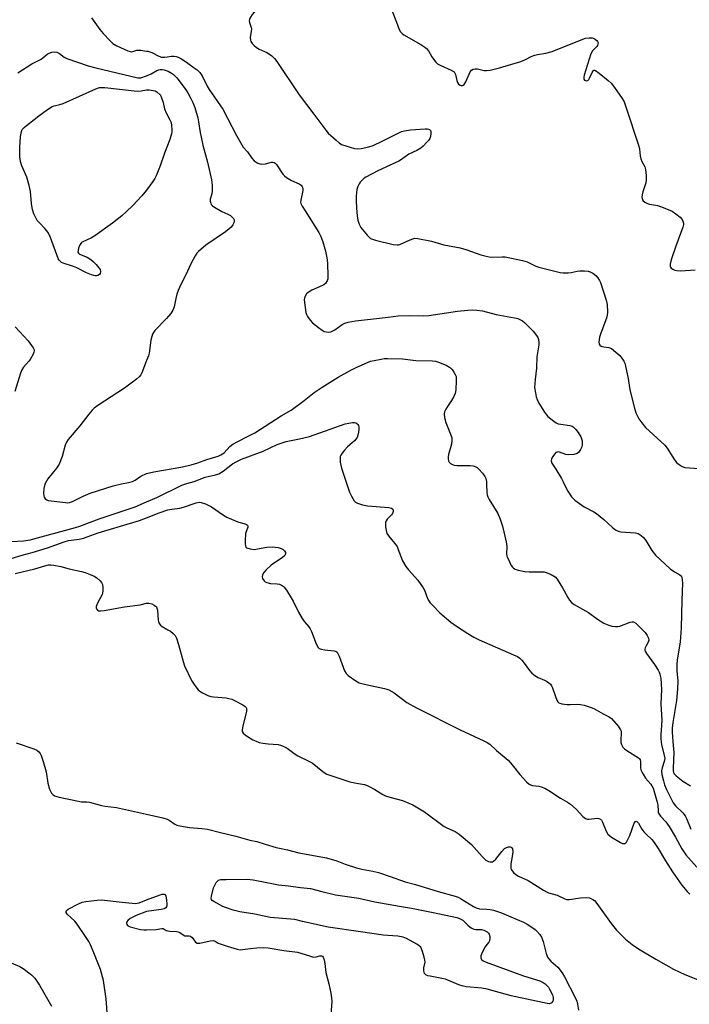
# Model space of a CAD drawing. Units: inches. Extents: x 1327760 to 1333760, y 501447 to 505448.
# Drawn here: x 1328952 to 1329207, y 504186 to 504561 of the extents above; entities that cross this region are included whole.
import ezdxf

# ---------------------------------------------------------------- set-up
doc = ezdxf.new("R2010")
doc.units = ezdxf.units.IN
doc.header["$MEASUREMENT"] = 0
doc.layers.add('Undefined', color=1, linetype='Continuous')

msp = doc.modelspace()

# ---------------------------------------------------------------- linework, layer by layer
at = {"layer": 'Undefined'}
for p, q in [((1329000, 504548.7705, 220), (1329000.476, 504548.7025, 220)), ((1329005.2335, 504531.9605, 224), (1329005.324, 504531.8755, 224)), ((1329005.324, 504531.8755, 224), (1329005.5245, 504531.332, 224)), ((1328972.124, 504466.6405, 224), (1328968.14, 504467.97, 224)), ((1329130.832, 504210.6655, 232), (1329130.6975, 504209.8365, 232))]:
    msp.add_line(p, q, dxfattribs=at)
for points, elevation in [([(1329042.997, 504594.333), (1329043.203, 504593.5685), (1329043.35, 504592.392), (1329044.952, 504575.191), (1329045.0065, 504573.134), (1329044.5785, 504571.426), (1329043.062, 504566.911), (1329042.5265, 504565.5405), (1329041.906, 504564.5845), (1329040.1725, 504562.674), (1329039.5865, 504561.7175), (1329039.162, 504560.721), (1329039.077, 504560.214), (1329039.14, 504559.674), (1329039.7915, 504557.7535), (1329039.903, 504557.1925), (1329039.844, 504556.1695), (1329039.4405, 504554.1055), (1329039.5345, 504552.97)], 218), ([(1329093.2645, 504564.625), (1329095.273, 504559.7755), (1329096.1885, 504556.9545), (1329096.7215, 504556.0625), (1329097.3255, 504555.4895), (1329098.0585, 504554.9975), (1329104.5375, 504551.2635), (1329106.0205, 504550.28), (1329106.6445, 504549.6875), (1329107.381, 504548.802), (1329108.6815, 504546.56), (1329109.338, 504545.6195), (1329110.2505, 504544.522), (1329110.8695, 504543.9515), (1329112.089, 504543.27), (1329116.0275, 504541.534), (1329117.176, 504540.785), (1329117.4925, 504540.37), (1329117.7045, 504539.87), (1329118.245, 504537.601), (1329118.5165, 504536.783), (1329118.8845, 504536.1815), (1329119.4295, 504535.76), (1329119.9175, 504535.635), (1329120.4045, 504535.6625), (1329120.6265, 504535.745), (1329121, 504536.0615), (1329121.5895, 504537.019), (1329123.3045, 504540.798), (1329123.7715, 504541.4545), (1329124.426, 504541.83), (1329125.23, 504541.9605), (1329126.0835, 504541.943), (1329128.622, 504541.4065), (1329129.466, 504541.35), (1329130.8625, 504541.5385), (1329134.484, 504542.356), (1329142.5395, 504544.73), (1329144.3995, 504545.521), (1329146.5355, 504546.674), (1329147.8875, 504547.172), (1329149.005, 504547.452), (1329152.1005, 504547.9575), (1329154.4885, 504548.6145), (1329165.5425, 504553.0255), (1329167.233, 504553.615), (1329168.653, 504553.839), (1329169.7685, 504553.8145), (1329170.502, 504553.5415), (1329171.5245, 504552.7275), (1329171.8335, 504552.3445), (1329172.0165, 504551.9325), (1329171.975, 504551.3315), (1329171.7995, 504550.9345), (1329171.505, 504550.533), (1329169.8735, 504548.8335), (1329169.2135, 504547.695), (1329166.7415, 504539.605), (1329166.569, 504538.759), (1329166.624, 504538.025), (1329166.848, 504537.7195), (1329167.1795, 504537.5185), (1329167.781, 504537.4555), (1329168.162, 504537.587), (1329168.515, 504537.93), (1329168.802, 504538.404), (1329169.747, 504540.606), (1329170.127, 504541.2715), (1329170.435, 504541.5045), (1329170.6165, 504541.515), (1329171.024, 504541.366), (1329172.389, 504540.368), (1329175.8985, 504537.515), (1329177, 504536.5185), (1329177.882, 504535.439), (1329179.1875, 504533.6135), (1329181.1645, 504530.687), (1329181.9045, 504529.427), (1329182.634, 504527.4985), (1329187.4965, 504512.5785), (1329187.7615, 504511.4385), (1329188.0505, 504508.8585), (1329188.261, 504507.7375), (1329188.702, 504506.6515), (1329189.8395, 504504.7065), (1329190.1555, 504503.6515), (1329190.374, 504501.3765), (1329190.4005, 504499.664), (1329190.19, 504498.524), (1329189.083, 504495.121), (1329188.8185, 504493.9635), (1329188.7435, 504493.098), (1329188.788, 504492.544), (1329189.1135, 504491.7755), (1329189.8595, 504491.1355), (1329190.794, 504490.6795), (1329191.6575, 504490.435), (1329194.621, 504489.8645), (1329195.7655, 504489.5695), (1329198.687, 504488.441), (1329200.242, 504487.743), (1329201.706, 504486.773), (1329203.3185, 504485.476), (1329204.0725, 504484.6295), (1329204.374, 504483.92), (1329204.5245, 504483.15), (1329204.541, 504482.626), (1329204.351, 504481.62), (1329201.6055, 504474.42), (1329199.87, 504469.23), (1329199.476, 504467.563), (1329199.4785, 504466.8175), (1329199.585, 504466.374), (1329199.8335, 504466.0095), (1329200.4545, 504465.617), (1329201.2105, 504465.3355), (1329202.02, 504465.149), (1329203.5795, 504465.0985), (1329208.9715, 504465.42)], 216), ([(1328978.9895, 504561.4375), (1328982.2335, 504556.9955), (1328983.467, 504555.4935)], 220), ([(1328983.467, 504555.4935), (1328986.0555, 504552.5985), (1328987.113, 504551.6135), (1328988.629, 504550.7705), (1328992.894, 504548.829), (1328993.6925, 504548.5585), (1328994.2245, 504548.482), (1328994.7925, 504548.555), (1328996.317, 504549.035), (1328996.8645, 504549.096), (1328997.8305, 504549.056), (1329000, 504548.7705)], 220), ([(1329039.5345, 504552.97), (1329039.7365, 504552.3755), (1329040.209, 504551.673), (1329041.011, 504550.824), (1329041.8975, 504550.054), (1329042.8815, 504549.461), (1329045.778, 504548.1615), (1329046.7875, 504547.623), (1329047.704, 504546.927), (1329048.734, 504545.919), (1329049.5835, 504544.7755), (1329058.121, 504532.116), (1329063.715, 504524.7205), (1329068.241, 504518.574), (1329069.2045, 504517.485), (1329072.224, 504514.752), (1329073.329, 504513.8165), (1329074.286, 504513.206), (1329075.885, 504512.618), (1329079.191, 504511.67), (1329080.27, 504511.542), (1329081.7065, 504511.6595), (1329084.615, 504512.2175), (1329086.2875, 504512.7915), (1329089.794, 504514.388), (1329095.109, 504517.1565), (1329097.1805, 504518.0555), (1329098.2725, 504518.3995), (1329100.5735, 504518.7735), (1329106.0845, 504519.1375), (1329106.9215, 504519.1135), (1329107.4325, 504519.015), (1329107.8405, 504518.8175), (1329108.136, 504518.514), (1329108.2825, 504518.08), (1329108.302, 504517.305), (1329108.1415, 504516.208), (1329107.88, 504515.4255), (1329107.4055, 504514.7075), (1329106.8225, 504514.0455), (1329105.3615, 504512.5745), (1329104.4725, 504511.811), (1329102.986, 504510.936), (1329099.9205, 504509.4545), (1329097.072, 504507.4215), (1329096.1105, 504506.8225), (1329088.0885, 504503.185), (1329083.549, 504500.768), (1329082.867, 504500.301), (1329082.2115, 504499.71), (1329081.415, 504498.84), (1329080.9275, 504498.1305), (1329080.4615, 504497.121), (1329080.13, 504496.058), (1329079.891, 504493.5265), (1329079.882, 504491.8), (1329080.0075, 504488.8865), (1329080.261, 504485.9765), (1329080.507, 504484.2775), (1329080.96, 504482.7935), (1329081.6415, 504481.55), (1329084.0805, 504478.5695), (1329084.678, 504477.9295), (1329085.3385, 504477.3915), (1329086.1255, 504477.0385), (1329087.2665, 504476.7165), (1329093.9785, 504475.0905), (1329095.42, 504474.8775), (1329095.9735, 504474.932), (1329096.7715, 504475.1825), (1329100.444, 504476.893), (1329101.481, 504477.2885), (1329102.2145, 504477.432), (1329103.3395, 504477.3465), (1329108.5875, 504476.3545), (1329113.3115, 504474.9755), (1329119.42, 504473.83), (1329122.0465, 504473.0085), (1329127.326, 504471.09), (1329129.329, 504470.565), (1329130.4945, 504470.358), (1329131.5675, 504470.272), (1329135.483, 504470.418), (1329136.631, 504470.376), (1329143.284, 504468.988), (1329144.9495, 504468.457), (1329148.331, 504466.839), (1329149.476, 504466.4), (1329157.546, 504464.3915), (1329158.667, 504464.255), (1329160.624, 504464.2485), (1329161.7315, 504464.3515), (1329164.018, 504464.879), (1329165.132, 504465.0225), (1329166.8785, 504465.093), (1329168.2645, 504464.9305), (1329169.0375, 504464.6815), (1329170.0045, 504464.1175), (1329171.1105, 504463.2325), (1329171.87, 504462.3745), (1329172.509, 504461.415), (1329172.889, 504460.6275), (1329175.149, 504453.8945), (1329175.4275, 504452.1775), (1329175.574, 504449.28), (1329175.512, 504448.1375), (1329175.2325, 504447.043), (1329173.0705, 504441.3395), (1329172.5475, 504439.719), (1329172.304, 504438.0335), (1329172.3995, 504437.042), (1329172.6405, 504436.696), (1329173.2395, 504436.3755), (1329174.2405, 504436.131), (1329176.116, 504435.8675), (1329177.13, 504435.3875), (1329178.7745, 504434.113), (1329180.3365, 504432.7235), (1329181.0565, 504431.8295), (1329181.807, 504430.618), (1329182.1755, 504429.8525), (1329182.508, 504428.7215), (1329183.4295, 504424.081), (1329184.164, 504419.6925), (1329185.8565, 504412.6965), (1329186.3865, 504411.0015), (1329187.533, 504408.716), (1329188.6475, 504407.0785), (1329190.1055, 504405.3365), (1329197.475, 504398.594), (1329198.2985, 504397.4695), (1329201.1645, 504393.0655), (1329202.089, 504391.9335), (1329202.9215, 504391.221), (1329204.063, 504390.486), (1329205.0715, 504390.158), (1329210.3805, 504389.7975)], 218), ([(1328950.971, 504540.4595), (1328956.263, 504543.906), (1328959.7655, 504545.7305), (1328960.4315, 504546.194), (1328962.1135, 504547.6055), (1328962.834, 504548.015), (1328963.8945, 504548.368), (1328964.97, 504548.443), (1328965.731, 504548.2895), (1328966.7725, 504547.77)], 222), ([(1328966.7725, 504547.77), (1328968.6145, 504546.4615), (1328969.6405, 504545.9485), (1328977.7665, 504543.173), (1328980.608, 504542.3095), (1328996.648, 504538.555), (1328997.227, 504538.516), (1328997.8045, 504538.596), (1329000, 504539.365)], 222), ([(1329000.476, 504548.7025), (1329001.9515, 504548.246), (1329004.631, 504546.8185), (1329005.6335, 504546.4865), (1329006.903, 504546.4605), (1329009.4975, 504546.8155), (1329010.353, 504546.864), (1329011.202, 504546.741), (1329012.0345, 504546.465), (1329013.298, 504545.8275), (1329015.666, 504544.084), (1329018.1495, 504542.4075), (1329019.255, 504541.5485), (1329020.279, 504540.6095), (1329021.148, 504539.3665), (1329023.063, 504535.33), (1329023.7805, 504534.0835), (1329028.999, 504526.6505), (1329030.8335, 504523.2365), (1329034.2445, 504516.574), (1329036.2175, 504513.025), (1329036.846, 504512.14), (1329038.3785, 504510.369), (1329040.11, 504507.9875), (1329040.9835, 504506.949)], 220), ([(1329003.871, 504541.3635), (1329004.601, 504541.634), (1329005.113, 504541.7265), (1329005.919, 504541.7315), (1329006.715, 504541.621), (1329007.4725, 504541.4085), (1329008.265, 504541.0695), (1329009.531, 504540.3795), (1329010.234, 504539.8905), (1329011.452, 504538.589), (1329014.7245, 504534.3365), (1329015.691, 504532.8535), (1329016.8955, 504530.6645), (1329017.6105, 504529.1505), (1329018.3125, 504527.2455), (1329019.4865, 504523.355), (1329019.813, 504521.76), (1329020.3865, 504517.724), (1329020.7205, 504515.999), (1329021.474, 504512.8985), (1329023.253, 504506.4675), (1329024.6955, 504499.653), (1329024.9605, 504497.6275), (1329025.0115, 504495.557), (1329024.863, 504494.418), (1329024.2555, 504492.3315), (1329024.2545, 504491.566), (1329024.437, 504490.8245), (1329024.646, 504490.367), (1329024.9575, 504489.957), (1329025.8345, 504489.2765), (1329028.6, 504487.7015), (1329030.9875, 504486.6755), (1329031.9205, 504486.06), (1329032.559, 504485.526), (1329033.0965, 504484.945), (1329033.33, 504484.5155), (1329033.3995, 504484.0375), (1329033.2595, 504483.2865), (1329032.884, 504482.56), (1329032.2205, 504481.7205), (1329031.4655, 504480.977), (1329030.058, 504479.919), (1329022.5825, 504474.7995), (1329019.775, 504472.3475), (1329019.1945, 504471.724), (1329018.543, 504470.787), (1329016.999, 504468.0165), (1329014.8315, 504463.2015), (1329013.0765, 504459.7835), (1329012.0525, 504457.5125), (1329011.559, 504456.1515), (1329011.0815, 504454.4405), (1329010.466, 504451.3375), (1329009.9415, 504450.0065), (1329009.1615, 504448.845), (1329007.5375, 504446.9035), (1329003.146, 504442.2755), (1329002.6405, 504441.5875), (1329002.227, 504440.8525), (1329001.938, 504440.065), (1329001.6375, 504438.6815), (1329000.956, 504433.6205), (1329000.671, 504432.5945), (1329000, 504430.822)], 222), ([(1329000, 504539.365), (1329001.73, 504540.0855), (1329003.871, 504541.3635)], 222), ([(1328957.167, 504522.661), (1328958.9305, 504524.061), (1328962.291, 504526.5195), (1328964.02, 504527.6285), (1328964.791, 504527.9035), (1328966.898, 504528.3605), (1328968.188, 504528.7895), (1328980.671, 504534.329), (1328982.044, 504534.822), (1328982.8935, 504534.9225), (1328984.0525, 504534.8615), (1328996.336, 504533.5365), (1328997.896, 504533.5875), (1329000, 504533.9585)], 224), ([(1329000, 504533.9585), (1329001.0295, 504533.9365), (1329003.276, 504533.6235), (1329003.851, 504533.2535), (1329005.2335, 504531.9605)], 224), ([(1329005.5245, 504531.332), (1329006.2725, 504529.133), (1329006.8015, 504526.7765)], 224), ([(1329006.8015, 504526.7765), (1329007.433, 504525.22), (1329008.893, 504522.5415), (1329009.311, 504521.512), (1329009.522, 504520.36), (1329009.6365, 504518.89), (1329009.5915, 504518.034), (1329009.4415, 504517.2305), (1329008.827, 504515.1025), (1329006.766, 504509.8975), (1329005.125, 504505.02), (1329003.6805, 504501.229), (1329003.162, 504500.2135), (1329002.4015, 504499.021), (1329000, 504495.7185)], 224), ([(1328968.14, 504467.97), (1328967.594, 504468.2385), (1328967.152, 504468.5675), (1328966.686, 504469.126), (1328966.3315, 504469.778), (1328963.3345, 504477.7555), (1328962.62, 504479.3615), (1328961.99, 504480.281), (1328961.274, 504481.145), (1328959.2775, 504483.184), (1328958.3545, 504484.237), (1328957.7485, 504485.1885), (1328957.015, 504486.7335), (1328956.53, 504488.3675), (1328956.1085, 504490.614), (1328955.742, 504495.25), (1328955.276, 504497.488), (1328954.337, 504500.7175), (1328952.3925, 504505.0875), (1328951.903, 504506.745), (1328951.745, 504508.478), (1328951.729, 504511.979), (1328951.987, 504516.228), (1328952.299, 504518.0915), (1328952.627, 504518.85), (1328953.33, 504519.6905), (1328954.178, 504520.4125), (1328957.167, 504522.661)], 224), ([(1329040.9835, 504506.949), (1329041.688, 504506.4035), (1329042.385, 504506.0175), (1329043.1245, 504505.75), (1329043.656, 504505.6725), (1329045.299, 504505.755), (1329047.6105, 504506.3835), (1329048.0965, 504506.3975), (1329048.5495, 504506.297), (1329048.954, 504506.0465), (1329049.486, 504505.493), (1329051.9645, 504501.8575), (1329052.5395, 504501.2), (1329053.238, 504500.632)], 220), ([(1329053.238, 504500.632), (1329055.1795, 504499.44), (1329058.146, 504498.127), (1329058.8325, 504497.6375), (1329059.323, 504497.0045), (1329059.4775, 504496.499), (1329059.5105, 504495.669), (1329058.7025, 504491.993), (1329058.6805, 504491.175), (1329058.8165, 504490.6525), (1329059.306, 504489.6395), (1329060.3485, 504487.897), (1329065.666, 504479.687), (1329066.3665, 504478.158), (1329067.1925, 504476.0675), (1329068.1745, 504472.5285), (1329068.7015, 504469.9975), (1329068.8775, 504468.1395), (1329069.1025, 504462.8485), (1329069.035, 504462.0085), (1329068.7905, 504461.1795), (1329068.212, 504460.2205), (1329067.538, 504459.705), (1329065.9355, 504458.9145), (1329062.93, 504457.629), (1329061.509, 504456.797), (1329060.966, 504456.2245), (1329060.389, 504455.3435), (1329060.111, 504454.627), (1329060.0505, 504454.0815), (1329060.1285, 504452.945), (1329060.6965, 504449.1965), (1329060.908, 504448.3685), (1329061.264, 504447.6155), (1329062.2685, 504446.254), (1329063.241, 504445.215), (1329065.489, 504443.395), (1329066.889, 504442.376), (1329067.6715, 504441.9755), (1329068.4995, 504441.756), (1329069.347, 504441.6795), (1329070.1705, 504441.8015), (1329071.7155, 504442.584), (1329074.51, 504444.564), (1329075.4635, 504445.1195), (1329076.818, 504445.5175), (1329079.6515, 504446.0075), (1329086.456, 504446.6985), (1329092.073, 504447.446), (1329095.884, 504447.852), (1329100.256, 504448.027), (1329105.3515, 504447.926), (1329107.559, 504448.034), (1329118.515, 504449.7105), (1329122.3355, 504450.1005), (1329124.0995, 504450.1975), (1329125.777, 504450.0705), (1329128.003, 504449.752), (1329133.17, 504448.424), (1329140.144, 504447.121), (1329141.4715, 504446.8175), (1329142.234, 504446.558), (1329143.243, 504445.9685), (1329144.105, 504445.2265), (1329147.343, 504442.0545), (1329148.597, 504440.417), (1329149.0295, 504439.6535), (1329149.2995, 504438.838), (1329149.457, 504437.691), (1329149.47, 504436.818), (1329148.72, 504432.217), (1329148.536, 504427.996), (1329148.034, 504423.668), (1329147.832, 504420.5555), (1329148.132, 504418.5335), (1329148.4755, 504417.0955), (1329148.8355, 504415.9785), (1329149.513, 504414.678), (1329151.6725, 504411.143), (1329152.328, 504410.1685), (1329152.894, 504409.5205), (1329155.149, 504407.798), (1329156.0975, 504407.1805), (1329156.8445, 504406.813), (1329157.878, 504406.565), (1329161.27, 504406.1245), (1329162.0885, 504405.8595), (1329162.558, 504405.568), (1329163.6045, 504404.599), (1329164.4815, 504403.473), (1329165.429, 504401.75), (1329165.924, 504400.252), (1329166.0155, 504399.0285), (1329165.7835, 504398.002), (1329165.2975, 504396.9335), (1329164.854, 504396.1915), (1329164.5035, 504395.768), (1329164.075, 504395.46), (1329162.7435, 504395.0805), (1329160.733, 504394.906), (1329159.795, 504395.0715), (1329157.364, 504395.9635), (1329156.846, 504396.0605), (1329156.3745, 504396.015), (1329155.9565, 504395.8035), (1329155.4, 504395.2555), (1329154.751, 504394.352), (1329154.255, 504393.379), (1329154.146, 504392.64), (1329154.366, 504391.7485), (1329155.989, 504389.4615), (1329158.0825, 504385.9625), (1329158.774, 504384.6875), (1329159.962, 504382.0425), (1329160.5085, 504381.0425), (1329161.9155, 504378.9165), (1329162.4785, 504378.2735), (1329163.1285, 504377.7), (1329166.7325, 504375.1945), (1329170.4095, 504373.252), (1329171.3825, 504372.6245), (1329174.248, 504370.2885), (1329177.5095, 504367.23), (1329178.666, 504366.3535), (1329179.645, 504365.9115), (1329180.7365, 504365.6525), (1329186.269, 504365.271), (1329187.3225, 504364.9455), (1329188.5015, 504364.266), (1329189.291, 504363.45), (1329190.167, 504362.2975), (1329190.972, 504361.081), (1329192.4455, 504358.489), (1329193.8805, 504356.7165), (1329199.4875, 504351.5215), (1329201.143, 504350.3205), (1329203.207, 504349.27), (1329203.715, 504348.786), (1329203.928, 504348.3285), (1329204.1135, 504347.2555), (1329204.1495, 504346.1325), (1329203.8865, 504339.514), (1329203.648, 504329.0875), (1329203.2775, 504323.753), (1329202.202, 504316.785), (1329202.0505, 504315.0555), (1329202.064, 504312.7055), (1329202.446, 504308.687), (1329202.324, 504305.7405), (1329201.9655, 504301.329), (1329200.519, 504293.0055), (1329200.2745, 504290.856), (1329200.266, 504289.2315), (1329200.4585, 504285.6795), (1329200.887, 504281.589), (1329200.589, 504275.643), (1329200.635, 504274.5955), (1329200.826, 504273.8845), (1329201.031, 504273.4445), (1329201.7325, 504272.6215), (1329204.3095, 504270.691), (1329207.223, 504268.866)], 220), ([(1329000, 504495.7185), (1328998.165, 504493.573), (1328994.699, 504489.9595), (1328992.242, 504487.5625), (1328990.5175, 504486.035), (1328987.0215, 504483.2515), (1328980.2745, 504478.354), (1328979.034, 504477.5885), (1328977.1095, 504476.741)], 224), ([(1328977.1095, 504476.741), (1328975.695, 504476.104), (1328975.235, 504475.8035), (1328974.8675, 504475.4185), (1328974.4725, 504474.6965), (1328974.0785, 504473.628), (1328973.8655, 504472.8315), (1328973.8245, 504472.1125), (1328974.0105, 504471.732), (1328974.385, 504471.4375), (1328977.3025, 504470.1995), (1328978.7445, 504469.316)], 224), ([(1328978.7445, 504469.316), (1328979.7205, 504468.5125), (1328980.7195, 504467.48), (1328981.8415, 504466.1745), (1328982.277, 504465.4855), (1328982.444, 504464.7595), (1328982.2915, 504464.067), (1328981.9935, 504463.6845), (1328981.351, 504463.2735), (1328980.8875, 504463.1425), (1328980.4005, 504463.1115), (1328979.8405, 504463.1985), (1328979.0025, 504463.4675), (1328977.082, 504464.294), (1328973.4345, 504466.136), (1328972.124, 504466.6405)], 224), ([(1328949.933, 504443.6645), (1328954.8925, 504438.388), (1328956.8085, 504435.742), (1328957.1425, 504435.0025), (1328957.1775, 504434.509), (1328957.0585, 504434.0175), (1328956.7345, 504433.271), (1328955.6025, 504431.303), (1328955.0725, 504430.5975), (1328953.105, 504428.344), (1328952.4665, 504427.3695), (1328951.945, 504426.0195), (1328949.7205, 504419.047)], 224), ([(1329000, 504387.815), (1329002.777, 504388.447), (1329013.0505, 504390.202), (1329016.919, 504391.133), (1329019.4905, 504391.8555), (1329022.9985, 504393.22), (1329027.208, 504394.4885), (1329028.293, 504394.902), (1329029.562, 504395.723), (1329031.7625, 504398.0835), (1329032.811, 504398.947), (1329034.7, 504400.08), (1329038.4335, 504401.883), (1329041.184, 504403.3805), (1329051.2695, 504409.818), (1329055.0235, 504411.903), (1329060.021, 504415.598), (1329063.849, 504418.6885), (1329066.9165, 504420.7655), (1329073.003, 504424.4905), (1329077.793, 504427.2045), (1329079.9085, 504428.218), (1329085.3135, 504430.5615), (1329086.746, 504430.9365), (1329089.389, 504431.421), (1329090.5685, 504431.59), (1329091.7235, 504431.647), (1329097.4755, 504431.484), (1329102.5485, 504430.92), (1329108.956, 504430.7455), (1329110.0655, 504430.61), (1329111.1635, 504430.269), (1329114.1225, 504429.0395), (1329115.3935, 504428.379), (1329115.828, 504428.0315), (1329116.3865, 504427.407), (1329117.052, 504426.489), (1329117.623, 504425.525), (1329117.889, 504424.739), (1329117.969, 504423.278), (1329117.831, 504419.689), (1329117.5645, 504418.256), (1329117.078, 504417.1955), (1329116.1995, 504415.6525), (1329114.622, 504413.3895), (1329114.016, 504412.3925), (1329113.5215, 504411.364), (1329113.3495, 504410.5645), (1329113.4895, 504409.1835), (1329113.969, 504407.2405), (1329115.847, 504402.838), (1329116.24, 504401.4465), (1329116.277, 504400.3395), (1329116.147, 504398.9475), (1329115.0625, 504395.066), (1329114.894, 504394.2315), (1329114.8905, 504393.4195), (1329115.065, 504392.655), (1329115.2915, 504392.2035), (1329115.8295, 504391.671), (1329116.505, 504391.259), (1329117.2495, 504390.9745), (1329118.363, 504390.856), (1329121.5245, 504390.9325), (1329123.2855, 504390.893), (1329124.437, 504390.784), (1329125.2505, 504390.555), (1329125.98, 504390.125), (1329126.6185, 504389.52), (1329127.96, 504387.8985), (1329128.837, 504386.6915), (1329129.2225, 504385.9085), (1329129.488, 504384.7695), (1329129.568, 504383.6265), (1329129.5755, 504380.7795), (1329129.7165, 504379.679), (1329130.009, 504378.8985), (1329130.54, 504377.8975), (1329133.836, 504372.5825), (1329134.6915, 504370.4795), (1329135.544, 504367.7725), (1329136.977, 504361.767), (1329137.235, 504360.0045), (1329137.186, 504357.183), (1329137.3045, 504356.3545), (1329137.6, 504355.525), (1329138.228, 504354.164), (1329138.9055, 504352.8305), (1329139.3685, 504352.1035), (1329139.7485, 504351.7115), (1329140.463, 504351.348), (1329141.5605, 504351.051), (1329144.136, 504350.5285), (1329145.8025, 504350.31), (1329150.0495, 504350.3985), (1329151.5095, 504350.3375), (1329152.603, 504350.032), (1329154.1735, 504349.311), (1329155.6465, 504348.4465), (1329156.404, 504347.6395), (1329158.4935, 504344.2305), (1329160.4605, 504340.609), (1329161.1075, 504339.634), (1329161.8385, 504338.738), (1329162.9435, 504337.8955), (1329168.333, 504334.8185), (1329171.7445, 504332.2805), (1329174.272, 504330.8765), (1329176.096, 504330.014), (1329177.2175, 504329.7235), (1329178.67, 504329.5505), (1329179.536, 504329.5455), (1329180.3525, 504329.701), (1329184.2325, 504331.2575), (1329184.994, 504331.368), (1329185.475, 504331.2795), (1329186.3865, 504330.8225), (1329187.2345, 504330.084), (1329190.012, 504327.266), (1329190.789, 504326.1125), (1329191.2285, 504325.116), (1329191.3425, 504324.37), (1329191.118, 504323.6285), (1329190.2875, 504322.151), (1329189.96, 504321.406), (1329189.8465, 504320.91), (1329189.8845, 504320.421), (1329190.074, 504319.94), (1329190.5025, 504319.2305), (1329193.559, 504315.021), (1329194.953, 504312.9035), (1329195.314, 504312.17), (1329195.5685, 504311.4305), (1329195.8765, 504309.832), (1329196.166, 504305.6), (1329195.931, 504300.0995), (1329196.283, 504293.809), (1329196.2295, 504291.9285), (1329195.9625, 504288.304), (1329195.9835, 504286.6255), (1329196.2225, 504284.651), (1329197.2445, 504280.378), (1329197.4095, 504279.2885), (1329197.2615, 504278.063), (1329196.436, 504275.712), (1329196.2395, 504274.6195), (1329196.3645, 504273.1855), (1329196.9195, 504270.752), (1329197.3635, 504269.2285), (1329197.956, 504267.6875), (1329200.662, 504262.3835), (1329201.498, 504261.2035), (1329204.2825, 504258.5135), (1329205.1655, 504257.4285), (1329205.6955, 504256.381), (1329207.432, 504252.2835)], 222), ([(1329000, 504430.822), (1328998.219, 504426.205), (1328997.815, 504425.449), (1328997.25, 504424.7455), (1328996.1355, 504423.7865), (1328991.628, 504420.399), (1328981.4345, 504413.7875), (1328980.0495, 504412.757), (1328979.2365, 504411.9565), (1328977.9215, 504410.4435), (1328974.5775, 504405.9505), (1328970.1165, 504400.7485), (1328969.5175, 504399.8225), (1328968.9495, 504398.574), (1328967.7555, 504394.266), (1328966.649, 504391.3345), (1328965.684, 504389.8795), (1328962.3685, 504385.758), (1328961.3545, 504384.0295), (1328961.0725, 504383.228), (1328960.8845, 504382.099), (1328960.7445, 504380.371), (1328960.8045, 504379.2665), (1328960.968, 504378.791), (1328961.3895, 504378.204), (1328961.961, 504377.7595), (1328962.4765, 504377.564), (1328963.6215, 504377.369), (1328969.142, 504376.753), (1328969.975, 504376.716), (1328970.6705, 504376.7975), (1328971.6975, 504377.1485), (1328975.861, 504379.2355), (1328978.549, 504380.341), (1328987.1965, 504383.15), (1328990.394, 504383.9415), (1328993.1435, 504384.4005), (1328994.5735, 504384.806), (1328995.6155, 504385.319), (1328997.7695, 504386.766), (1329000, 504387.815)], 222), ([(1329000, 504376.9975), (1329003.8335, 504378.636), (1329013.4625, 504383.3985), (1329015.287, 504384.04), (1329018.092, 504384.84), (1329022.3295, 504386.3965), (1329026.2205, 504387.2965), (1329027.513, 504387.7455), (1329029.1725, 504388.669), (1329032.7795, 504391.4975), (1329034.354, 504392.4615), (1329036.118, 504393.234), (1329044.3485, 504396.3995), (1329049.741, 504398.9355), (1329053.211, 504399.9875), (1329058.207, 504400.9875), (1329062.0455, 504401.936), (1329075.6035, 504406.695), (1329078.395, 504407.303), (1329079.1905, 504407.3195), (1329079.6685, 504407.1745), (1329080.0915, 504406.89), (1329080.457, 504406.5205), (1329080.7415, 504406.092), (1329080.8965, 504405.5955), (1329080.898, 504404.7515), (1329080.7245, 504403.574), (1329080.4695, 504402.404), (1329080.1805, 504401.5755), (1329079.7585, 504400.889), (1329079.2335, 504400.295), (1329076.5695, 504398.016), (1329075.378, 504396.747), (1329074.465, 504395.588), (1329074.0015, 504394.8655), (1329073.7895, 504394.3565), (1329073.7075, 504393.8295), (1329073.8115, 504392.1535), (1329074.2065, 504389.893), (1329077.2445, 504380.717), (1329078.013, 504379.1525), (1329079.06, 504377.439), (1329079.62, 504376.8495), (1329080.3225, 504376.4815), (1329082.2075, 504375.955), (1329084.168, 504375.5745), (1329092.3155, 504374.8735), (1329093.332, 504374.603), (1329093.858, 504374.222), (1329093.9785, 504373.853), (1329093.9655, 504373.4185), (1329093.668, 504372.571), (1329093.2715, 504372.0455), (1329091.6615, 504370.47), (1329091.2135, 504369.7475), (1329091.0335, 504369.2225), (1329090.9765, 504368.3985), (1329091.05, 504367.546), (1329091.273, 504366.118), (1329091.5585, 504365.0215), (1329092.1315, 504364.0295), (1329094.459, 504361.3285), (1329095.4075, 504359.9615), (1329095.886, 504358.9205), (1329097.518, 504354.598), (1329098.7475, 504352.437), (1329099.789, 504351.0865), (1329103.3905, 504347.1775), (1329105.419, 504344.338), (1329105.947, 504343.3365), (1329107.0605, 504340.2585), (1329107.569, 504339.2735), (1329108.041, 504338.577), (1329109.023, 504337.493), (1329111.7435, 504334.8005), (1329115.9715, 504331.252), (1329118.0405, 504329.6725), (1329122.3375, 504326.861), (1329124.7245, 504325.455), (1329126.6825, 504324.4065), (1329139.7795, 504318.784), (1329141.2715, 504318.059), (1329142.167, 504317.454), (1329142.9825, 504316.753), (1329143.543, 504316.149), (1329145.8475, 504312.812), (1329146.8095, 504311.774), (1329147.9425, 504310.9305), (1329149.144, 504310.182), (1329151.5905, 504309.151), (1329152.368, 504308.7375), (1329153.32, 504308.067), (1329153.8545, 504307.52), (1329154.2965, 504306.899), (1329154.6525, 504306.1425), (1329155.762, 504302.8625), (1329156.304, 504301.497), (1329156.731, 504300.8), (1329157.129, 504300.4755), (1329158.1705, 504300.1355), (1329160.2125, 504299.8415), (1329161.381, 504299.8015), (1329164.2105, 504300.0195), (1329165.37, 504299.8895), (1329166.7405, 504299.5545), (1329169.355, 504298.7435), (1329170.3865, 504298.3055), (1329173.9065, 504296.3325), (1329176.254, 504295.185), (1329177.1705, 504294.501), (1329179.6575, 504291.575), (1329180.618, 504290.1455), (1329180.778, 504289.6305), (1329180.832, 504289.093), (1329180.69, 504286.244), (1329180.742, 504285.374), (1329180.977, 504284.563), (1329181.5, 504283.5675), (1329182.0655, 504282.95), (1329182.9815, 504282.2635), (1329187.408, 504279.508), (1329187.8035, 504279.1605), (1329188.085, 504278.7595), (1329188.212, 504278.0585), (1329188.1285, 504276.468), (1329188.1635, 504275.668), (1329188.3485, 504274.932), (1329188.6375, 504274.2195), (1329189.1715, 504273.2415), (1329190.125, 504271.8135), (1329192.144, 504269.5445), (1329192.5355, 504268.906), (1329192.9675, 504267.8995), (1329194.559, 504262.5895), (1329194.734, 504261.593), (1329194.868, 504259.224), (1329194.9705, 504258.719), (1329195.289, 504257.999), (1329195.759, 504257.348), (1329197.7835, 504255.1035), (1329199.1195, 504253.3315), (1329201.5035, 504249.236), (1329203.9185, 504244.7875), (1329205.4235, 504242.5775), (1329209.692, 504237.8475)], 224), ([(1328948.6055, 504361.929), (1328953.1175, 504362.1655), (1328955.625, 504362.5225), (1328972.9075, 504367.25), (1328974.583, 504367.8), (1328981.861, 504370.508), (1328995.6365, 504375.185), (1329000, 504376.9975)], 224), ([(1329000, 504370.949), (1329004.787, 504372.8365), (1329008.1205, 504373.998), (1329009.553, 504374.2835), (1329012.6505, 504374.5825), (1329014.065, 504375), (1329018.8255, 504376.698), (1329019.958, 504376.888), (1329020.792, 504376.8075), (1329022.3785, 504376.2305), (1329024.6945, 504375.1165), (1329029.2565, 504371.9375), (1329030.525, 504371.1965), (1329034.097, 504369.646), (1329035.192, 504369.2745), (1329037.55, 504368.656), (1329038.0405, 504368.4525), (1329038.412, 504368.172), (1329038.5745, 504367.823), (1329038.551, 504367.367), (1329037.722, 504364.9375), (1329037.5255, 504362.2205), (1329037.5245, 504361.028), (1329037.6265, 504360.2155), (1329037.829, 504359.7815), (1329038.18, 504359.5045), (1329039.4255, 504359.118), (1329041.094, 504358.932), (1329042.279, 504359.072), (1329045.806, 504359.7705), (1329047.8565, 504359.9385), (1329049.017, 504359.825), (1329050.1615, 504359.5995), (1329051.264, 504359.266), (1329052.009, 504358.8995), (1329052.5735, 504358.34), (1329052.887, 504357.705), (1329052.8905, 504357.05), (1329052.6875, 504356.644), (1329051.7135, 504355.78), (1329047.437, 504352.8575), (1329045.5885, 504351.1925), (1329044.6705, 504350.0835), (1329044.1935, 504349.1675), (1329044.0215, 504348.471), (1329044.1745, 504347.7765), (1329044.808, 504346.9305), (1329045.2315, 504346.587), (1329045.745, 504346.3215), (1329047.181, 504345.929), (1329049.783, 504345.742), (1329050.6225, 504345.6115), (1329051.6035, 504345.219), (1329052.034, 504344.9245), (1329052.4235, 504344.532), (1329053.2505, 504343.3695), (1329055.85, 504339.188), (1329057.9205, 504334.9485), (1329059.322, 504332.5425), (1329060.116, 504331.3875), (1329061.7875, 504329.3785), (1329062.282, 504328.6735), (1329062.7955, 504327.6095), (1329064.6455, 504322.994), (1329065.415, 504321.539), (1329065.7655, 504321.18), (1329066.4845, 504320.8645), (1329067.9015, 504320.6335), (1329071.404, 504320.314), (1329072.163, 504320.0475), (1329072.575, 504319.7215), (1329073.0235, 504319.0515), (1329073.3705, 504318.274), (1329075.3765, 504312.7165), (1329075.991, 504311.6575), (1329076.783, 504310.866), (1329079.7195, 504308.792), (1329081.0165, 504308.107), (1329083.517, 504307.454), (1329090.671, 504305.9515), (1329091.5245, 504305.715), (1329092.3, 504305.395), (1329094.266, 504304.269), (1329099.188, 504300.652), (1329102.817, 504298.5535), (1329119.4685, 504290.231), (1329128.5125, 504286.055), (1329129.8095, 504285.3905), (1329130.749, 504284.691), (1329133.369, 504282.273), (1329137.7475, 504278.5905), (1329139.299, 504276.8725), (1329142.233, 504273.1785), (1329144.7515, 504270.423), (1329145.7905, 504269.482), (1329146.2575, 504269.216), (1329147.02, 504268.965), (1329149.509, 504268.721), (1329150.341, 504268.521), (1329151.697, 504267.957), (1329153.2705, 504267.133), (1329157.744, 504264.1825), (1329160.31, 504262.6385), (1329161.461, 504261.8065), (1329163.669, 504260.0125), (1329166.279, 504257.1465), (1329167.1855, 504256.4625), (1329167.9675, 504256.203), (1329168.5275, 504256.1535), (1329171.741, 504256.532), (1329172.265, 504256.454), (1329172.9385, 504256.137), (1329173.306, 504255.7835), (1329173.7315, 504255.071), (1329175.1315, 504251.589), (1329175.7995, 504250.4305), (1329176.4715, 504249.773), (1329177.155, 504249.2875), (1329180.585, 504247.2605), (1329181.333, 504246.9375), (1329181.8235, 504246.85), (1329182.2905, 504246.9375), (1329182.8695, 504247.4095), (1329183.4185, 504248.361), (1329184.0955, 504249.97), (1329185.7645, 504254.672), (1329186.2595, 504255.311), (1329186.5295, 504255.4085), (1329186.8205, 504255.294), (1329187.4025, 504254.6215), (1329188.73, 504252.308), (1329189.403, 504251.3365), (1329190.424, 504250.273), (1329192.52, 504248.38), (1329193.443, 504247.245), (1329194.9195, 504245.004), (1329197.725, 504240.2505), (1329200.4385, 504236.1105), (1329203.9585, 504231.0105), (1329205.956, 504228.616), (1329206.9435, 504227.599)], 226), ([(1328948.4345, 504355.4685), (1328952.531, 504356.705), (1328956.3905, 504357.722), (1328962.2075, 504359.567), (1328968.5695, 504361.8085), (1328970.2635, 504362.2485), (1328974.283, 504362.8625), (1328975.9525, 504363.257), (1328981.589, 504365.197), (1328997.296, 504369.9765), (1329000, 504370.949)], 226), ([(1328949.9225, 504349.6885), (1328957.3765, 504351.575), (1328961.188, 504352.699), (1328962.611, 504352.9875), (1328963.4745, 504353.0375), (1328964.6445, 504352.9145), (1328967.275, 504352.427), (1328970.525, 504351.5375), (1328975.19, 504350.5115), (1328976.5925, 504350.1245), (1328978.4505, 504349.409), (1328980.001, 504348.7015), (1328980.9745, 504348.0595), (1328982.3145, 504346.913), (1328982.8635, 504346.2705), (1328983.1695, 504345.542), (1328983.3095, 504344.465), (1328983.3165, 504343.076), (1328983.1995, 504342.265), (1328983.024, 504341.753), (1328981.3075, 504338.478), (1328980.8005, 504337.163), (1328980.759, 504336.664), (1328980.872, 504336.2645), (1328981.2475, 504335.775), (1328981.649, 504335.5655), (1328982.4545, 504335.468), (1328983.854, 504335.5865), (1328991.538, 504337.088), (1328997.5345, 504337.8575), (1329000, 504338.4905)], 228), ([(1329000, 504338.4905), (1329000.8935, 504338.475), (1329001.961, 504338.1695), (1329002.866, 504337.718), (1329003.6995, 504337.022), (1329003.9475, 504336.581), (1329004.1095, 504335.811), (1329004.345, 504331.911), (1329004.4785, 504331.392), (1329004.837, 504330.685), (1329005.319, 504330.045), (1329005.8985, 504329.497), (1329008.1275, 504328.3385), (1329009.072, 504327.748), (1329010.174, 504326.922), (1329010.877, 504326.114), (1329011.3355, 504325.095), (1329012.1345, 504322.6345), (1329013.8825, 504316.183), (1329014.4495, 504314.5335), (1329017.1355, 504308.9755), (1329018.421, 504307.062), (1329019.644, 504305.4735), (1329020.2675, 504304.9035), (1329021.249, 504304.304), (1329023.3405, 504303.273), (1329024.4205, 504302.8745), (1329025.523, 504302.6995), (1329030.2595, 504302.3345), (1329031.346, 504302.148), (1329032.4095, 504301.8195), (1329033.472, 504301.3265), (1329036.5985, 504299.6525), (1329037.5415, 504299.0505), (1329037.898, 504298.699), (1329038.0175, 504298.4975), (1329038.1085, 504298.019), (1329038.018, 504297.202), (1329036.603, 504291.687), (1329036.3645, 504290.092), (1329036.431, 504289.6045), (1329036.8125, 504288.9365), (1329037.3895, 504288.3455), (1329038.058, 504287.8365), (1329040.513, 504286.419), (1329041.803, 504285.8045), (1329042.8775, 504285.415), (1329044.319, 504285.1175), (1329046.367, 504284.8175), (1329050.176, 504284.537), (1329051.0085, 504284.3485), (1329052.075, 504283.973), (1329053.5845, 504283.1935), (1329056.591, 504280.9535), (1329057.56, 504280.3255), (1329062.065, 504278.1365), (1329063.0885, 504277.566), (1329067.1055, 504274.3525), (1329068.0025, 504273.7195), (1329068.731, 504273.319), (1329077.452, 504270.3735), (1329079.948, 504269.813), (1329082.979, 504269.3205), (1329083.7855, 504269.0935), (1329084.8615, 504268.609), (1329086.9605, 504267.4815), (1329089.9805, 504265.587), (1329091.0145, 504265.0245), (1329092.634, 504264.4875), (1329097.469, 504263.234), (1329099.885, 504262.293), (1329101.457, 504261.58), (1329105.831, 504258.918), (1329113.426, 504253.3865), (1329114.415, 504252.8455), (1329117.533, 504251.4385), (1329119.066, 504250.488), (1329123.833, 504246.439), (1329124.84, 504245.3945), (1329127.8045, 504241.8785), (1329129.291, 504240.5595), (1329130.2275, 504240.0045), (1329130.736, 504239.8775), (1329131.256, 504239.855), (1329131.7615, 504239.944), (1329132.187, 504240.1395), (1329133.1175, 504240.9325), (1329135.401, 504243.877), (1329136.4005, 504244.9335), (1329137.107, 504245.3495), (1329137.868, 504245.589), (1329138.586, 504245.661), (1329138.9695, 504245.547), (1329139.223, 504245.238), (1329139.379, 504244.795), (1329139.4895, 504243.72), (1329139.31, 504241.928), (1329138.772, 504239.0895), (1329138.7385, 504238.244), (1329138.8095, 504237.4255), (1329138.9575, 504236.9205), (1329139.244, 504236.4475), (1329139.8285, 504235.8115), (1329140.7405, 504235.058), (1329141.7195, 504234.497), (1329145.3915, 504232.8035), (1329151.1755, 504229.121), (1329152.402, 504228.4255), (1329153.1955, 504228.1225), (1329156.4025, 504227.225), (1329159.3015, 504225.7685), (1329159.985, 504225.594), (1329161.069, 504225.563), (1329165.3335, 504226.19), (1329167.6, 504226.349), (1329168.697, 504226.1715), (1329169.981, 504225.611), (1329170.6495, 504225.119), (1329171.5635, 504224.0525), (1329177.0475, 504216.3505), (1329179.0115, 504213.83), (1329180.1355, 504212.662), (1329182.5255, 504210.4505), (1329185.005, 504208.434), (1329187.3895, 504206.7715), (1329194.0335, 504202.774), (1329200.8225, 504199.0605), (1329205.048, 504197.018), (1329210.4925, 504194.839)], 228), ([(1328950.2275, 504285.2245), (1328957.061, 504282.922), (1328958.151, 504282.4625), (1328958.981, 504281.841), (1328959.4785, 504281.16), (1328959.8655, 504280.3905), (1328960.574, 504278.151), (1328961.6615, 504274.183), (1328962.336, 504269.86), (1328962.9965, 504267.5815), (1328963.322, 504266.764), (1328963.7485, 504266.0265), (1328964.293, 504265.5), (1328964.9495, 504265.098), (1328966.646, 504264.5755), (1328973.3835, 504263.084), (1328975.15, 504262.785), (1328977.1655, 504262.7045), (1328978.217, 504262.5795), (1328982.841, 504261.3335), (1328984.23, 504261.05), (1328988.5575, 504260.632), (1329000, 504258.044)], 230), ([(1329000, 504258.044), (1329006.1175, 504256.6035), (1329007.8265, 504256.1185), (1329008.6055, 504255.7465), (1329010.776, 504254.216), (1329011.538, 504253.879), (1329012.61, 504253.5525), (1329014.0125, 504253.304), (1329016.292, 504253.0385), (1329021.0485, 504252.6425), (1329023.2165, 504252.286), (1329028.145, 504251.047), (1329034.056, 504249.719), (1329039.323, 504248.096), (1329041.973, 504247.636), (1329045.2295, 504246.5895), (1329049.349, 504245.403), (1329053.62, 504244.4315), (1329058.0205, 504243.281), (1329068.537, 504241.446), (1329072.5355, 504240.2325), (1329075.6025, 504239.0315), (1329079.99, 504237.5735), (1329082.0205, 504237.102), (1329086.1395, 504236.3565), (1329088.3655, 504235.846), (1329092.8475, 504234.341), (1329098.4935, 504232.2985), (1329102.481, 504231.2885), (1329111.105, 504228.634), (1329117.618, 504226.836), (1329118.652, 504226.4285), (1329119.6645, 504225.9205), (1329124.516, 504222.904), (1329125.609, 504222.342), (1329126.798, 504222.0345), (1329129.6965, 504221.9175), (1329130.8495, 504221.781), (1329132.213, 504221.429), (1329135.17, 504220.454), (1329138.803, 504219.008), (1329143.668, 504216.8635), (1329144.955, 504216.174), (1329147.174, 504214.7845), (1329148.0045, 504214.1695), (1329148.751, 504213.4655), (1329149.869, 504212.1535), (1329150.4965, 504211.2085), (1329151.091, 504209.582), (1329152.274, 504204.9675), (1329152.7845, 504203.594), (1329153.2525, 504202.9245), (1329154.0095, 504202.113), (1329156.698, 504199.7755), (1329158.4025, 504197.552), (1329159.287, 504196.103), (1329163.4695, 504187.9625), (1329163.878, 504186.876), (1329164.1585, 504185.7335), (1329164.5295, 504183.386)], 230), ([(1329032.9395, 504221.4635), (1329030.097, 504222.4395), (1329029.0455, 504222.882), (1329025.5725, 504224.796), (1329025.0025, 504225.214), (1329024.7485, 504225.551), (1329024.647, 504226.015), (1329024.7145, 504226.815), (1329025.5155, 504229.964), (1329025.9655, 504231.033), (1329026.5065, 504232.031), (1329026.831, 504232.4635), (1329027.332, 504232.859), (1329028.2795, 504233.128), (1329030.255, 504233.2265), (1329038.3095, 504233.2335), (1329040.538, 504233.075), (1329045.1615, 504232.0925), (1329050.2695, 504231.1455), (1329054.123, 504230.7135), (1329058.59, 504230.065), (1329062.3905, 504229.6895), (1329066.7225, 504228.5655), (1329072.03, 504227.314), (1329080.8535, 504226.0585), (1329086.956, 504224.7095), (1329096.3575, 504222.966), (1329100.8695, 504222.2565), (1329109.143, 504220.655), (1329118.1615, 504218.6705), (1329119.221, 504218.369), (1329120.489, 504217.6755), (1329122.3345, 504215.8315), (1329123.246, 504215.0725), (1329123.9745, 504214.5885), (1329124.7045, 504214.294), (1329125.4495, 504214.1435), (1329127.653, 504214.0715), (1329128.5555, 504213.8825), (1329129.7045, 504213.2385), (1329130.266, 504212.7095), (1329130.5095, 504212.3175)], 232), ([(1328985.6405, 504173.9265), (1328984.6205, 504187.696), (1328983.513, 504194.703), (1328982.845, 504197.5075), (1328982.3935, 504198.843), (1328979.692, 504205.8105), (1328978.603, 504208.2765), (1328977.9255, 504209.556), (1328976.708, 504211.513), (1328973.563, 504216.171), (1328972.5965, 504217.2655), (1328969.679, 504220.0215), (1328969.3065, 504220.643), (1328969.285, 504221.052), (1328969.5155, 504221.404), (1328970.1415, 504221.8605), (1328974.0895, 504223.9195), (1328975.4255, 504224.524), (1328976.8185, 504224.843), (1328981.1245, 504225.2945), (1328982.8515, 504225.369), (1328990.708, 504224.573), (1328994.497, 504224.104), (1328995.612, 504224.053), (1328996.401, 504224.1265), (1328997.2115, 504224.3225), (1329000, 504225.378)], 232), ([(1329000, 504225.378), (1329005.1425, 504227.289), (1329005.962, 504227.5205), (1329006.6915, 504227.5795), (1329007.059, 504227.3995), (1329007.3625, 504226.7875), (1329007.6055, 504225.409), (1329007.75, 504223.6835), (1329007.7175, 504223.1575), (1329007.5715, 504222.702), (1329007.2785, 504222.374), (1329006.647, 504222.0345), (1329005.5515, 504221.784), (1329000, 504220.9365)], 232), ([(1329127.7725, 504191.807), (1329121.756, 504192.3045), (1329120.5835, 504192.474), (1329118.962, 504193.027), (1329113.9345, 504195.163), (1329112.542, 504195.492), (1329107.984, 504196.297), (1329107.1565, 504196.512), (1329106.4115, 504196.836), (1329105.9, 504197.356), (1329105.649, 504198.3675), (1329105.6825, 504199.4855), (1329106.1005, 504201.675), (1329106.0605, 504202.4985), (1329105.797, 504203.599), (1329105.1045, 504205.7935), (1329104.442, 504207.328), (1329103.885, 504207.927), (1329102.9215, 504208.557), (1329099.023, 504210.6775), (1329097.7025, 504211.233), (1329095.78, 504211.569), (1329091.882, 504211.8035), (1329090.0995, 504212.0105), (1329081.5115, 504213.199), (1329069.225, 504215.061), (1329059.4255, 504217.1665), (1329056.432, 504217.8965), (1329047.0555, 504218.7495), (1329041.261, 504220.023), (1329035.509, 504220.8165), (1329032.9395, 504221.4635)], 232), ([(1329000, 504220.9365), (1328996.0575, 504219.4435), (1328994.522, 504218.7535), (1328993.7765, 504218.2895), (1328992.8805, 504217.592), (1328992.3985, 504217.0175), (1328992.2975, 504216.6105), (1328992.4775, 504216.0045), (1328992.756, 504215.653), (1328993.679, 504215.166), (1328997.6855, 504214.1515), (1328998.894, 504213.987), (1329000, 504213.962)], 232), ([(1329000, 504213.962), (1329003.6815, 504214.14), (1329005.801, 504214.559), (1329006.2905, 504214.515), (1329007.5, 504213.801), (1329008.0485, 504213.5995), (1329008.8415, 504213.4925), (1329011.336, 504213.414), (1329012.0725, 504213.2755), (1329012.6945, 504212.981), (1329013.9245, 504212.0395), (1329014.565, 504211.7105), (1329015.0305, 504211.6485), (1329016.2405, 504211.676), (1329016.777, 504211.5385), (1329017.2935, 504211.1235), (1329018.6635, 504209.3325), (1329019.279, 504208.9655), (1329019.7815, 504208.9025), (1329020.3175, 504208.9415), (1329024.24, 504209.788), (1329025.533, 504209.9005), (1329026.147, 504209.722), (1329027.283, 504208.954), (1329027.986, 504208.6015), (1329030.7105, 504207.7225)], 232), ([(1329130.6975, 504209.8365), (1329130.4, 504209.3335), (1329129.6715, 504208.4685), (1329129.0135, 504207.494), (1329127.861, 504205.3995), (1329127.324, 504204.0695), (1329127.3095, 504203.2985), (1329127.606, 504202.63), (1329128.235, 504202.153), (1329129.3715, 504201.665)], 232), ([(1329130.5095, 504212.3175), (1329130.7615, 504211.47), (1329130.832, 504210.6655)], 232), ([(1329030.7105, 504207.7225), (1329034.5295, 504206.619), (1329035.68, 504206.426), (1329036.498, 504206.459), (1329039.5195, 504206.927), (1329042.0055, 504207.177), (1329044.5665, 504207.2925), (1329046.332, 504207.173), (1329052.248, 504206.0685), (1329057.432, 504205.493), (1329058.7555, 504205.1465), (1329062.4015, 504203.909), (1329063.532, 504203.6365), (1329064.5595, 504203.6505), (1329065.974, 504204.0665), (1329066.664, 504204.0785), (1329067.008, 504203.9145), (1329067.296, 504203.6035), (1329067.6655, 504202.627), (1329067.9285, 504201.217), (1329068.301, 504197.727), (1329069.412, 504193.3785), (1329070.1725, 504189.869), (1329070.492, 504188.1075), (1329070.558, 504186.6825), (1329070.216, 504181.6775)], 232), ([(1328930.7155, 504180.7415), (1328932.088, 504186.3925), (1328933.285, 504190.1595), (1328934.816, 504194.512), (1328937.0365, 504198.6865), (1328938.048, 504200.136), (1328939.323, 504201.7605), (1328939.921, 504202.3945), (1328940.587, 504202.8785), (1328941.5635, 504203.3305), (1328942.5795, 504203.5435), (1328943.3785, 504203.418), (1328944.446, 504203.0435), (1328951.744, 504200.0185), (1328952.9455, 504199.287), (1328956.0755, 504196.824), (1328957.377, 504195.527), (1328959.1985, 504192.8975), (1328963.71, 504184.856)], 232), ([(1329129.3715, 504201.665), (1329143.548, 504196.42), (1329149.817, 504194.528), (1329151.163, 504193.969), (1329151.857, 504193.4375), (1329152.489, 504192.811), (1329153.0715, 504192.13), (1329153.5695, 504191.383), (1329154.6245, 504189.205), (1329154.903, 504188.238), (1329154.9485, 504187.487), (1329154.7255, 504186.7605), (1329154.4545, 504186.3515), (1329154.1115, 504186.031), (1329153.417, 504185.8265), (1329152.582, 504185.894), (1329138.873, 504188.847), (1329129.826, 504191.3455), (1329127.7725, 504191.807)], 232)]:
    msp.add_lwpolyline(points, dxfattribs=dict(at, elevation=elevation))

doc.saveas('drawing.dxf')
